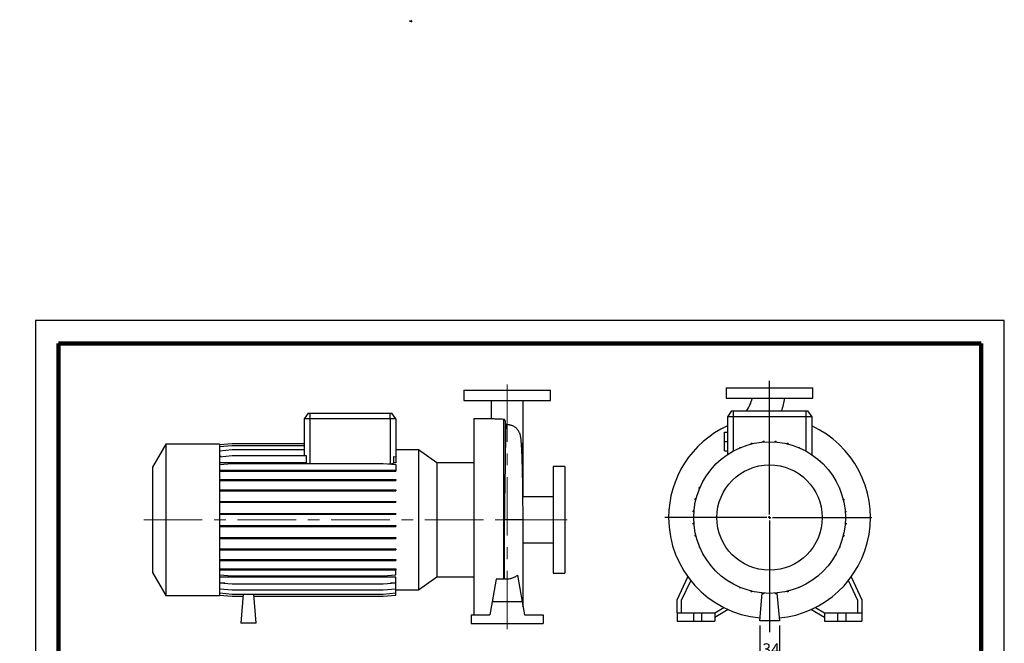
# Model space of a CAD drawing. Units: millimetres. Extents: x -131 to 213, y 0 to 362.
# Drawn here: x -3 to 210, y 227 to 362 of the extents above; entities that cross this region are included whole.
import ezdxf

# ---------------------------------------------------------------- set-up
doc = ezdxf.new("R2010")
doc.units = ezdxf.units.MM
doc.linetypes.add('CENTERX2', pattern=[20.32, 12.7, -2.54, 2.54, -2.54])
doc.layers.add('FORMAT', color=7, linetype='Continuous')
doc.styles.add('SLDTEXTSTYLE0', font='TXT', dxfattribs={"width": 0.605})
doc.dimstyles.new('SLDDIMSTYLE0', dxfattribs={"dimtxt": 2.5, "dimasz": 2.5, "dimexe": 0, "dimexo": 0.0625, "dimtad": 1, "dimlfac": 8, "dimrnd": 1e-09, "dimzin": 12, "dimdsep": 46, "dimtxsty": 'SLDTEXTSTYLE0', "dimblk1": 'CLOSED', "dimblk2": 'CLOSED', "dimsah": 1, "dimcen": 0.09, "dimadec": 0, "dimazin": 3, "dimtfac": 1, "dimtmove": 0, "dimatfit": 0, "dimldrblk": 'CLOSED', "dimfxl": 0, "dimfrac": 2, "dimtolj": 1, "dimtzin": 12, "dimarcsym": 0})

# ---------------------------------------------------------------- blocks, each defined once
blk = doc.blocks.new('Arrow Discharge')
at = {"linetype": 'Continuous'}
blk.add_hatch(color=7, dxfattribs=at).paths.add_polyline_path([(-6.3, 7.8), (-3.7, 7.8), (-9.4, 14.7), (-15, 7.8), (-12.4, 7.8), (-12.4, 1.6), (-6.3, 1.6)], flags=0)
at = {"layer": 'FORMAT'}
blk.add_hatch(color=7, dxfattribs=at).paths.add_polyline_path([(208.3, 829.1), (208.3, 828.3), (210.2, 829.9), (208.3, 831.6), (208.3, 830.8), (206.5, 830.8), (206.5, 829.1)], flags=0)
at = {"color": 7, "linetype": 'Continuous', "lineweight": 18}
for p, q in [((-9.4, 14.7), (-15, 7.8)), ((-3.7, 7.8), (-9.4, 14.7)), ((-15, 7.8), (-12.4, 7.8)), ((-12.4, 7.8), (-12.4, 1.6)), ((-12.4, 1.6), (-6.3, 1.6)), ((-6.3, 7.8), (-3.7, 7.8)), ((-6.3, 1.6), (-6.3, 7.8))]:
    blk.add_line(p, q, dxfattribs=at)
blk = doc.blocks.new('Arrow SUCTION')
at = {"linetype": 'Continuous'}
blk.add_hatch(color=7, dxfattribs=at).paths.add_polyline_path([(971.9, 46.7), (971.9, 44.1), (978.8, 49.8), (971.9, 55.4), (971.9, 52.8), (965.7, 52.8), (965.7, 46.7)], flags=0)
at = {"layer": 'FORMAT'}
blk.add_hatch(color=7, dxfattribs=at).paths.add_polyline_path([(208.3, 829.1), (208.3, 828.3), (210.2, 829.9), (208.3, 831.6), (208.3, 830.8), (206.5, 830.8), (206.5, 829.1)], flags=0)
at = {"color": 7, "linetype": 'Continuous', "lineweight": 18}
for p, q in [((978.8, 49.8), (971.9, 55.4)), ((971.9, 55.4), (971.9, 52.8)), ((971.9, 52.8), (965.7, 52.8)), ((965.7, 52.8), (965.7, 46.7)), ((965.7, 46.7), (971.9, 46.7)), ((971.9, 44.1), (978.8, 49.8)), ((971.9, 46.7), (971.9, 44.1))]:
    blk.add_line(p, q, dxfattribs=at)
blk = doc.blocks.new('_Closed')
at = {"color": 0, "linetype": 'ByBlock', "lineweight": -2}
for p, q in [((-1, 0.166667), (0, 0)), ((-1, 0.166667), (-1, -0.166667)), ((0, 0), (-1, -0.166667)), ((0, 0), (-1, 0))]:
    blk.add_line(p, q, dxfattribs=at)
blk = doc.blocks.new('_D_19')
at = {"layer": 'FORMAT'}
for p, q in [((157, 230.91), (157, 223.03)), ((161.25, 230.91), (161.25, 223.03)), ((157, 223.78), (153.25, 223.78)), ((161.25, 223.78), (157, 223.78)), ((161.25, 223.78), (165, 223.78))]:
    blk.add_line(p, q, dxfattribs=at)
at = {"layer": 'FORMAT', "xscale": 2.5, "yscale": 2.5}
blk.add_blockref('_Closed', (157, 223.78, -15.31), dxfattribs=at)
at = {"layer": 'FORMAT', "xscale": 2.5, "yscale": 2.5, "rotation": 180.0000000000004}
blk.add_blockref('_Closed', (161.25, 223.78, -15.31), dxfattribs=at)
at = {"layer": 'FORMAT', "insert": (157.56, 227.01), "char_height": 2.5, "attachment_point": 1, "style": 'SLDTEXTSTYLE0'}
blk.add_mtext('34', dxfattribs=at)
blk = doc.blocks.new('SW_CENTERMARKSYMBOL_2')
at = {"layer": 'FORMAT', "color": 0}
for p, q in [((0, 0.63), (0, 29.65)), ((-0.62, 0), (-22.7, 0)), ((0, 0), (-0.31, 0)), ((0, 0), (0, 0.31)), ((0, 0), (0, -0.31)), ((0, 0), (0.31, 0)), ((0.63, 0), (22.19, 0)), ((0, -0.62), (0, -24.88))]:
    blk.add_line(p, q, dxfattribs=at)

msp = doc.modelspace()

# ---------------------------------------------------------------- linework, layer by layer
at = {"color": 7, "linetype": 'Continuous', "lineweight": 25}
for p, q in [((210, 297), (0, 297)), ((0, 297), (0, 0)), ((210, 0), (210, 297)), ((210, 292.75), (210, 296.25)), ((92.8758, 281.9213), (92.8758, 279.6713)), ((92.8758, 281.9213), (111.6258, 281.9213)), ((111.6258, 279.6713), (111.6258, 281.9213)), ((149.7465, 282.409), (149.7465, 280.159)), ((149.7465, 282.409), (168.4965, 282.409)), ((168.4965, 280.159), (168.4965, 282.409)), ((92.8758, 279.6713), (111.6258, 279.6713)), ((98.8133, 279.6681), (98.8133, 275.6713)), ((105.6883, 270.7039), (105.6883, 279.6673)), ((149.7465, 280.159), (168.4965, 280.159)), ((59.1261, 276.9213), (58.2508, 275.6713)), ((58.2508, 275.6713), (58.2508, 267.7126)), ((59.5008, 275.6713), (58.2508, 275.6713)), ((59.1261, 276.9213), (59.5008, 276.9213)), ((59.5008, 276.9213), (59.5008, 275.6713)), ((59.5008, 276.9213), (76.8758, 276.9213)), ((76.8758, 275.6713), (59.5008, 275.6713)), ((59.5008, 275.6713), (59.5008, 266.027)), ((76.8758, 275.6713), (76.8758, 276.9213)), ((76.8758, 276.9213), (77.2505, 276.9213)), ((76.8758, 275.6713), (76.8758, 265.9298)), ((78.1258, 275.6713), (76.8758, 275.6713)), ((78.1258, 275.6713), (77.2505, 276.9213)), ((78.1258, 275.6713), (78.1258, 267.4728)), ((99.1713, 275.6713), (95.0008, 275.6713)), ((95.0008, 275.6713), (95.0008, 233.1713)), ((101.4606, 275.58), (101.4606, 240.9321)), ((150.8717, 277.409), (149.9965, 276.159)), ((149.9965, 276.159), (149.9965, 267.9561)), ((151.2465, 276.159), (149.9965, 276.159)), ((150.8717, 277.409), (151.2465, 277.409)), ((151.2465, 277.409), (151.2465, 276.159)), ((151.2465, 277.409), (166.9965, 277.409)), ((166.9965, 276.159), (151.2465, 276.159)), ((151.2465, 276.159), (151.2465, 268.7123)), ((166.9965, 277.409), (166.9965, 276.159)), ((166.9965, 277.409), (167.3712, 277.409)), ((168.2465, 276.159), (166.9965, 276.159)), ((166.9965, 276.159), (166.9965, 268.7123)), ((167.3712, 277.409), (168.2465, 276.159)), ((168.2465, 276.159), (168.2465, 267.9561)), ((101.8299, 275.2749), (101.8299, 267.3289)), ((149.3715, 270.784), (149.3715, 272.784)), ((149.3715, 272.784), (149.9965, 272.784)), ((28.2758, 270.2338), (25.3758, 265.2109)), ((39.8758, 270.2338), (28.2758, 270.2338)), ((28.2758, 270.2338), (28.2758, 237.3588)), ((39.8758, 270.1246), (42.6166, 270.3644)), ((39.8758, 270.2338), (39.8758, 237.3588)), ((39.8758, 269.6747), (42.6166, 269.9145)), ((39.8758, 268.7818), (42.6166, 269.0216)), ((42.6166, 270.3644), (58.2508, 270.3644)), ((42.6166, 269.9145), (58.2508, 269.9145)), ((42.6166, 269.0216), (58.2508, 269.0216)), ((83.0192, 268.9781), (78.1258, 268.9781)), ((87.0277, 266.1713), (83.0192, 268.9781)), ((83.0192, 268.9781), (83.0192, 238.6146)), ((105.6883, 258.7963), (105.6883, 270.7039)), ((149.3715, 270.784), (149.9965, 270.784)), ((149.3715, 268.784), (149.3715, 270.784)), ((152.647, 269.3927), (152.647, 269.4763)), ((152.647, 269.4763), (152.8432, 269.4763)), ((152.8432, 269.4753), (152.8432, 269.4763)), ((155.1243, 270.382), (155.3206, 270.382)), ((155.1243, 270.2281), (155.1243, 270.382)), ((155.3206, 270.276), (155.3206, 270.382)), ((157.721, 270.6618), (157.721, 270.8453)), ((157.721, 270.8453), (157.9173, 270.8453)), ((157.9173, 270.6774), (157.9173, 270.8453)), ((160.3587, 270.6749), (160.3587, 270.8521)), ((160.3587, 270.8521), (160.5549, 270.8521)), ((160.5549, 270.6589), (160.5549, 270.8521)), ((162.9577, 270.2676), (162.9577, 270.4022)), ((162.9577, 270.4022), (163.154, 270.4022)), ((163.154, 270.2192), (163.154, 270.4022)), ((165.4397, 269.5093), (165.6359, 269.5093)), ((165.4397, 269.4587), (165.4397, 269.5093)), ((165.6359, 269.3755), (165.6359, 269.5093)), ((39.8758, 267.4728), (42.6166, 267.7126)), ((40.2937, 267.5094), (39.8758, 267.5094)), ((42.6166, 267.7126), (58.6649, 267.7126)), ((58.6649, 267.7126), (58.6649, 266.1643)), ((77.7117, 266.1643), (77.7117, 267.509)), ((77.7117, 267.509), (78.1258, 267.4728)), ((78.1258, 267.4728), (78.1258, 266.1643)), ((149.3715, 268.784), (149.9965, 268.784)), ((167.8695, 268.2003), (167.9259, 268.2003)), ((167.9259, 268.1647), (167.9259, 268.2003)), ((25.3758, 265.2109), (25.3758, 242.3818)), ((58.6649, 266.1643), (39.8758, 266.1643)), ((39.8758, 265.7872), (42.6166, 266.027)), ((42.6166, 266.027), (75.385, 266.027)), ((75.385, 266.027), (78.1258, 265.7872)), ((76.4962, 265.9298), (76.8758, 265.9298)), ((78.1258, 266.1643), (77.7117, 266.1643)), ((78.1258, 265.7872), (78.1258, 264.5741)), ((95.0008, 266.1713), (87.0277, 266.1713)), ((87.0277, 266.1713), (87.0277, 241.4213)), ((114.7508, 265.3588), (112.2508, 265.3588)), ((112.2508, 265.3588), (112.2508, 242.2338)), ((114.7508, 265.3588), (114.7508, 242.2338)), ((39.8758, 264.5741), (42.6166, 264.5741)), ((39.8758, 264.3778), (42.6166, 264.3778)), ((39.8758, 262.554), (42.6166, 262.554)), ((42.6166, 264.5741), (42.6166, 264.3778)), ((42.6166, 264.5741), (75.385, 264.5741)), ((42.6166, 264.3778), (75.385, 264.3778)), ((42.6166, 262.554), (42.6166, 262.3577)), ((42.6166, 262.554), (75.385, 262.554)), ((75.385, 264.5741), (75.385, 264.3778)), ((75.385, 264.5741), (78.1258, 264.5741)), ((75.385, 264.3778), (78.1258, 264.3778)), ((75.385, 262.554), (75.385, 262.3577)), ((75.385, 262.554), (78.1258, 262.554)), ((78.1258, 264.5741), (78.1258, 264.3778)), ((78.1258, 262.554), (78.1258, 262.3577)), ((145.2052, 263.0321), (145.2052, 263.0885)), ((145.2408, 263.0885), (145.2052, 263.0885)), ((39.8758, 262.3577), (42.6166, 262.3577)), ((42.6166, 262.3577), (75.385, 262.3577)), ((75.385, 262.3577), (78.1258, 262.3577)), ((143.8962, 260.6023), (143.8962, 260.7985)), ((144.03, 260.7985), (143.8962, 260.7985)), ((143.9468, 260.6023), (143.8962, 260.6023)), ((174.2302, 260.7585), (174.3138, 260.7585)), ((174.3128, 260.5623), (174.3138, 260.5623)), ((174.3138, 260.7585), (174.3138, 260.5623)), ((39.8758, 260.2708), (42.6166, 260.2708)), ((39.8758, 260.0746), (42.6166, 260.0746)), ((42.6166, 260.2708), (42.6166, 260.0746)), ((42.6166, 260.2708), (75.385, 260.2708)), ((42.6166, 260.0746), (75.385, 260.0746)), ((75.385, 260.2708), (75.385, 260.0746)), ((75.385, 260.2708), (78.1258, 260.2708)), ((75.385, 260.0746), (78.1258, 260.0746)), ((78.1258, 260.2708), (78.1258, 260.0746)), ((112.2508, 258.7963), (105.6638, 258.7963)), ((143.0033, 258.1203), (143.0033, 258.3165)), ((143.1863, 258.3165), (143.0033, 258.3165)), ((175.0656, 258.2812), (175.2195, 258.2812)), ((175.2195, 258.2812), (175.2195, 258.0849)), ((39.8758, 257.7935), (42.6166, 257.7935)), ((39.8758, 257.5972), (42.6166, 257.5972)), ((42.6166, 257.7935), (42.6166, 257.5972)), ((42.6166, 257.7935), (75.385, 257.7935)), ((42.6166, 257.5972), (75.385, 257.5972)), ((75.385, 257.7935), (75.385, 257.5972)), ((75.385, 257.7935), (78.1258, 257.7935)), ((75.385, 257.5972), (78.1258, 257.5972)), ((78.1258, 257.7935), (78.1258, 257.5972)), ((143.1379, 258.1203), (143.0033, 258.1203)), ((175.1135, 258.0849), (175.2195, 258.0849)), ((39.8758, 255.1968), (42.6166, 255.1968)), ((39.8758, 255.0005), (42.6166, 255.0005)), ((42.6166, 255.1968), (42.6166, 255.0005)), ((42.6166, 255.1968), (75.385, 255.1968)), ((42.6166, 255.0005), (75.385, 255.0005)), ((75.385, 255.1968), (75.385, 255.0005)), ((75.385, 255.1968), (78.1258, 255.1968)), ((75.385, 255.0005), (78.1258, 255.0005)), ((78.1258, 255.1968), (78.1258, 255.0005)), ((142.5534, 255.5212), (142.5534, 255.7175)), ((142.7466, 255.7175), (142.5534, 255.7175)), ((142.7306, 255.5212), (142.5534, 255.5212)), ((175.4992, 255.6845), (175.6827, 255.6845)), ((175.5148, 255.4882), (175.6827, 255.4882)), ((175.6827, 255.6845), (175.6827, 255.4882)), ((39.8758, 252.5591), (42.6166, 252.5591)), ((39.8758, 252.3628), (42.6166, 252.3628)), ((42.6166, 252.5591), (42.6166, 252.3628)), ((42.6166, 252.5591), (75.385, 252.5591)), ((42.6166, 252.3628), (75.385, 252.3628)), ((75.385, 252.5591), (75.385, 252.3628)), ((75.385, 252.5591), (78.1258, 252.5591)), ((75.385, 252.3628), (78.1258, 252.3628)), ((78.1258, 252.5591), (78.1258, 252.3628)), ((101.6521, 240.9866), (101.6521, 253.7963)), ((102.2508, 253.7963), (101.6521, 253.7963)), ((105.6883, 253.7963), (102.2508, 253.7963)), ((105.6883, 235.3588), (105.6883, 253.7965)), ((142.5602, 252.8836), (142.5602, 253.0798)), ((142.7281, 253.0798), (142.5602, 253.0798)), ((142.7437, 252.8836), (142.5602, 252.8836)), ((175.4963, 252.8506), (175.6895, 252.8506)), ((175.5123, 253.0468), (175.6895, 253.0468)), ((175.6895, 253.0468), (175.6895, 252.8506)), ((39.8758, 249.96), (42.6166, 249.96)), ((39.8758, 249.7638), (42.6166, 249.7638)), ((42.6166, 249.96), (42.6166, 249.7638)), ((42.6166, 249.96), (75.385, 249.96)), ((42.6166, 249.7638), (75.385, 249.7638)), ((75.385, 249.96), (75.385, 249.7638)), ((75.385, 249.96), (78.1258, 249.96)), ((75.385, 249.7638), (78.1258, 249.7638)), ((78.1258, 249.96), (78.1258, 249.7638)), ((143.0235, 250.2869), (143.0235, 250.4831)), ((143.1295, 250.4831), (143.0235, 250.4831)), ((143.1774, 250.2869), (143.0235, 250.2869)), ((175.0567, 250.2515), (175.2397, 250.2515)), ((175.105, 250.4478), (175.2397, 250.4478)), ((175.2397, 250.4478), (175.2397, 250.2515)), ((105.6883, 248.7963), (112.2508, 248.7963)), ((143.9292, 247.8095), (143.9292, 248.0058)), ((143.9302, 248.0058), (143.9292, 248.0058)), ((144.0128, 247.8095), (143.9292, 247.8095)), ((174.213, 247.7696), (174.3468, 247.7696)), ((174.2962, 247.9658), (174.3468, 247.9658)), ((174.3468, 247.9658), (174.3468, 247.7696)), ((39.8758, 247.4781), (42.6166, 247.4781)), ((39.8758, 247.2818), (42.6166, 247.2818)), ((42.6166, 247.4781), (42.6166, 247.2818)), ((42.6166, 247.4781), (75.385, 247.4781)), ((42.6166, 247.2818), (75.385, 247.2818)), ((75.385, 247.4781), (75.385, 247.2818)), ((75.385, 247.4781), (78.1258, 247.4781)), ((75.385, 247.2818), (78.1258, 247.2818)), ((78.1258, 247.4781), (78.1258, 247.2818)), ((173.0022, 245.4796), (173.0377, 245.4796)), ((173.0377, 245.536), (173.0377, 245.4796)), ((39.8758, 245.1881), (42.6166, 245.1881)), ((39.8758, 244.9919), (42.6166, 244.9919)), ((42.6166, 245.1881), (42.6166, 244.9919)), ((42.6166, 245.1881), (75.385, 245.1881)), ((42.6166, 244.9919), (75.385, 244.9919)), ((75.385, 245.1881), (75.385, 244.9919)), ((75.385, 245.1881), (78.1258, 245.1881)), ((75.385, 244.9919), (78.1258, 244.9919)), ((78.1258, 245.1881), (78.1258, 244.9919)), ((25.3758, 242.3818), (28.2758, 237.3588)), ((39.8758, 243.1593), (42.6166, 243.1593)), ((39.8758, 242.9631), (42.6166, 242.9631)), ((39.8758, 241.8606), (42.6166, 241.6209)), ((78.1258, 241.3951), (39.8758, 241.3951)), ((42.6166, 243.1593), (42.6166, 242.9631)), ((42.6166, 243.1593), (75.385, 243.1593)), ((42.6166, 242.9631), (75.385, 242.9631)), ((42.6166, 241.6209), (75.385, 241.6209)), ((75.385, 243.1593), (75.385, 242.9631)), ((75.385, 243.1593), (78.1258, 243.1593)), ((75.385, 242.9631), (78.1258, 242.9631)), ((75.385, 241.6209), (78.1258, 241.8606)), ((78.1258, 243.1593), (78.1258, 242.9631)), ((78.1258, 241.8606), (78.1258, 242.9631)), ((78.1258, 240.1646), (78.1258, 241.3951)), ((83.0192, 238.6146), (87.0277, 241.4213)), ((87.0277, 241.4213), (95.0008, 241.4213)), ((104.4656, 241.7749), (105.4868, 235.9838)), ((112.2508, 242.2338), (114.7508, 242.2338)), ((139.1215, 236.4715), (141.4289, 241.4198)), ((176.8141, 241.4198), (179.1215, 236.4715)), ((39.8758, 240.1646), (42.6166, 239.9248)), ((41.0216, 240.0643), (39.8758, 240.0643)), ((42.6166, 239.9248), (75.385, 239.9248)), ((75.385, 239.9248), (78.1258, 240.1646)), ((78.1258, 240.0643), (76.98, 240.0643)), ((78.1258, 238.8438), (78.1258, 240.0643)), ((99.8873, 240.9321), (99.0148, 235.9838)), ((101.4606, 240.9321), (99.8873, 240.9321)), ((142.0279, 240.6339), (139.9965, 236.2775)), ((150.317, 240.4033), (150.317, 240.3678)), ((150.3734, 240.3678), (150.317, 240.3678)), ((152.607, 239.1925), (152.607, 239.0587)), ((152.8032, 239.0587), (152.607, 239.0587)), ((152.8032, 239.1093), (152.8032, 239.0587)), ((165.3997, 239.0927), (165.3997, 239.0917)), ((165.596, 239.0917), (165.3997, 239.0917)), ((165.596, 239.1753), (165.596, 239.0917)), ((178.2465, 236.2775), (176.2151, 240.6339)), ((28.2758, 237.3588), (39.8758, 237.3588)), ((39.8758, 238.8438), (42.6166, 238.604)), ((39.8758, 237.9381), (42.6166, 237.6983)), ((39.8758, 237.4749), (42.6166, 237.2351)), ((39.8758, 237.4681), (42.6166, 237.2283)), ((42.6166, 238.604), (75.385, 238.604)), ((42.6166, 237.6983), (75.385, 237.6983)), ((42.6166, 237.2351), (45.0094, 237.2351)), ((42.6166, 237.2283), (45.0088, 237.2283)), ((45.05, 237.6983), (44.5008, 231.4213)), ((47.8758, 231.4213), (47.3266, 237.6983)), ((47.3672, 237.2351), (75.385, 237.2351)), ((47.3678, 237.2283), (75.385, 237.2283)), ((75.385, 238.604), (78.1258, 238.8438)), ((75.385, 237.6983), (78.1258, 237.9381)), ((75.385, 237.2351), (78.1258, 237.4749)), ((75.385, 237.2283), (78.1258, 237.4681)), ((78.1258, 237.9381), (78.1258, 238.8438)), ((78.1258, 238.6146), (83.0192, 238.6146)), ((78.1258, 237.4749), (78.1258, 237.9381)), ((78.1258, 237.4681), (78.1258, 237.4749)), ((155.089, 238.3488), (155.089, 238.1658)), ((155.2852, 238.1658), (155.089, 238.1658)), ((155.2852, 238.3005), (155.2852, 238.1658)), ((156.9965, 231.909), (157.5228, 237.9245)), ((157.688, 237.9092), (157.688, 237.716)), ((157.8843, 237.716), (157.688, 237.716)), ((157.8843, 237.8932), (157.8843, 237.716)), ((160.3257, 237.8907), (160.3257, 237.7228)), ((160.5219, 237.7228), (160.3257, 237.7228)), ((160.5219, 237.9063), (160.5219, 237.7228)), ((160.7202, 237.9245), (161.2465, 231.909)), ((162.9224, 238.292), (162.9224, 238.186)), ((163.1186, 238.186), (162.9224, 238.186)), ((163.1186, 238.3399), (163.1186, 238.186)), ((99.0148, 235.9838), (98.5189, 233.1713)), ((105.4868, 235.9838), (99.0148, 235.9838)), ((105.4868, 235.9838), (105.9827, 233.1713)), ((105.666, 234.9676), (105.6883, 235.3588)), ((139.1215, 233.659), (139.1215, 236.4715)), ((139.9965, 236.2775), (139.9965, 233.659)), ((147.2465, 233.659), (149.2014, 234.7877)), ((169.0416, 234.7877), (170.9965, 233.659)), ((178.2465, 233.659), (178.2465, 236.2775)), ((179.1215, 236.4715), (179.1215, 233.659)), ((94.4383, 233.1713), (98.5189, 233.1713)), ((94.4383, 233.1713), (94.4383, 231.2963)), ((105.9827, 233.1713), (110.0633, 233.1713)), ((110.0633, 233.1713), (110.0633, 231.2963)), ((139.1215, 233.659), (142.6215, 233.659)), ((139.1215, 233.659), (139.1215, 231.784)), ((142.6215, 233.659), (142.6215, 231.784)), ((142.6215, 233.659), (144.3715, 233.659)), ((144.3715, 233.659), (144.3715, 231.784)), ((144.3715, 233.659), (147.2465, 233.659)), ((150.1581, 234.3297), (147.2465, 232.6487)), ((147.2465, 233.659), (147.2465, 231.784)), ((170.9965, 232.6487), (168.0848, 234.3297)), ((170.9965, 233.659), (170.9965, 231.784)), ((170.9965, 233.659), (173.8715, 233.659)), ((173.8715, 233.659), (173.8715, 231.784)), ((173.8715, 233.659), (175.6215, 233.659)), ((175.6215, 233.659), (175.6215, 231.784)), ((175.6215, 233.659), (179.1215, 233.659)), ((179.1215, 233.659), (179.1215, 231.784)), ((47.8758, 231.4213), (44.5008, 231.4213)), ((94.4383, 231.2963), (110.0633, 231.2963)), ((139.1215, 231.784), (142.6215, 231.784)), ((142.6215, 231.784), (144.3715, 231.784)), ((144.3715, 231.784), (147.2465, 231.784)), ((161.2465, 231.909), (156.9965, 231.909)), ((170.9965, 231.784), (173.8715, 231.784)), ((173.8715, 231.784), (175.6215, 231.784)), ((175.6215, 231.784), (179.1215, 231.784))]:
    msp.add_line(p, q, dxfattribs=at)
at = {"color": 7, "linetype": 'Continuous', "lineweight": 140}
for p, q in [((205, 292), (5, 292)), ((5, 292), (5, 5)), ((205, 292), (205, 5))]:
    msp.add_line(p, q, dxfattribs=at)
at = {"color": 7, "linetype": 'Continuous', "lineweight": 25}
for radius in [16.4375, 11.4146]:
    msp.add_circle((159.1215, 254.284), radius, dxfattribs=at)
for centre, radius, start, end in [((146.8889, 282.409), 8.795, 325.354067, 345.195974), ((146.8889, 282.409), 15.67, 341.392666, 351.742223), ((159.1215, 254.284), 21.875, 114.654335, 180), ((159.1215, 254.284), 21.875, 275.436903, 65.345665), ((102.757, 270.7079), 2.9313, 334.575182, 359.920161), ((159.1215, 254.284), 21.875, 180, 264.563097)]:
    msp.add_arc(centre, radius, start, end, dxfattribs=at)
for points, knots in [([(101.4606, 275.58), (101.2841, 275.5848), (100.9259, 275.5946), (100.4358, 275.6161), (99.9913, 275.6387), (99.6143, 275.658), (99.3351, 275.6703), (99.2164, 275.6699), (99.1713, 275.6698)], [0, 0, 0, 0, 0.17512964, 0.35544894, 0.53055453, 0.71052327, 0.89005535, 1, 1, 1, 1]), ([(101.8299, 275.2749), (101.8226, 275.3153), (101.8083, 275.3541), (101.7761, 275.4093), (101.7639, 275.4266), (101.7362, 275.4594), (101.7207, 275.4748), (101.6869, 275.5032), (101.6689, 275.5158), (101.6307, 275.5379), (101.6104, 275.5475), (101.5687, 275.563), (101.5475, 275.5689), (101.5044, 275.5772), (101.4824, 275.5795), (101.4606, 275.58)], [0, 0, 0, 0, 0.25, 0.25, 0.375, 0.375, 0.5, 0.5, 0.625, 0.625, 0.75, 0.75, 0.875, 0.875, 1, 1, 1, 1]), ([(101.9808, 274.4495), (101.9734, 274.4379), (101.9661, 274.3885), (101.9571, 274.2776), (101.9553, 274.253), (101.9517, 274.1992), (101.95, 274.17), (101.9447, 274.0753), (101.9412, 274.003), (101.9309, 273.7588), (101.9242, 273.5599), (101.9107, 273.0914), (101.9041, 272.8218), (101.8941, 272.3625), (101.8909, 272.1998), (101.8844, 271.8593), (101.8813, 271.6812), (101.8721, 271.1236), (101.8664, 270.7206), (101.8554, 269.8545), (101.8501, 269.3913), (101.8423, 268.651), (101.8398, 268.3966), (101.8348, 267.8724), (101.8323, 267.6039), (101.8299, 267.3289)], [0, 0, 0, 0, 0.125, 0.125, 0.15625, 0.15625, 0.1875, 0.1875, 0.25, 0.25, 0.375, 0.375, 0.5, 0.5, 0.5625, 0.5625, 0.625, 0.625, 0.75, 0.75, 0.875, 0.875, 0.9375, 0.9375, 1, 1, 1, 1]), ([(101.9808, 274.4495), (102.0698, 274.4556), (102.2505, 274.4681), (102.5216, 274.4535), (102.7847, 274.4152), (103.054, 274.3523), (103.2205, 274.2886), (103.3122, 274.2535)], [0, 0, 0, 0, 0.18969479, 0.38508955, 0.57274895, 0.7649094, 1, 1, 1, 1]), ([(105.6883, 253.7963), (105.6879, 254.2746), (105.6872, 255.2097), (105.6814, 256.5731), (105.6729, 257.8605), (105.6618, 259.0704), (105.6476, 260.2894), (105.6302, 261.5013), (105.6096, 262.6883), (105.5877, 263.76), (105.5642, 264.7623), (105.5395, 265.6872), (105.514, 266.5282), (105.4895, 267.2496), (105.4659, 267.8698), (105.4435, 268.4054), (105.4218, 268.8721), (105.4025, 269.2513), (105.3854, 269.5579), (105.3707, 269.8043), (105.3567, 270.0222), (105.3431, 270.2185), (105.3261, 270.4504), (105.3022, 270.7524), (105.2693, 271.1067), (105.2307, 271.4418), (105.1876, 271.7361), (105.14, 271.9911), (105.085, 272.2193), (105.0163, 272.4417), (104.926, 272.6804), (104.7887, 272.9604), (104.6067, 273.2463), (104.389, 273.5138), (104.1583, 273.7381), (103.9112, 273.9338), (103.6287, 274.111), (103.3842, 274.2364), (103.23, 274.2849), (103.2037, 274.2932)], [0, 0, 0, 0, 0.048579533, 0.094970781, 0.139293303, 0.181637224, 0.222070957, 0.270020087, 0.315203699, 0.35770959, 0.397597185, 0.440005589, 0.478961406, 0.514383397, 0.546266161, 0.575806229, 0.603505879, 0.629350584, 0.648309745, 0.666118655, 0.682774177, 0.698274238, 0.714601548, 0.740683642, 0.772164759, 0.806360867, 0.834561641, 0.861113433, 0.884718114, 0.896072749, 0.908737292, 0.923179828, 0.938019736, 0.951224025, 0.963116635, 0.972211179, 0.983559715, 0.997190997, 1, 1, 1, 1]), ([(101.8299, 267.3289), (101.8279, 267.0968), (101.8254, 266.8602), (101.8196, 266.3786), (101.8163, 266.1338), (101.8055, 265.3877), (101.797, 264.8745), (101.7787, 263.8165), (101.7688, 263.2733), (101.7538, 262.4408), (101.7488, 262.1603), (101.7387, 261.5939), (101.7337, 261.3082), (101.7088, 259.8667), (101.6893, 258.6762), (101.6679, 256.8602), (101.662, 256.2502), (101.6541, 255.0251), (101.6521, 254.4114), (101.6521, 253.7963)], [0, 0, 0, 0, 0.0625, 0.0625, 0.125, 0.125, 0.25, 0.25, 0.375, 0.375, 0.4375, 0.4375, 0.5, 0.5, 0.75, 0.75, 0.875, 0.875, 1, 1, 1, 1]), ([(58.6649, 266.1643), (58.6666, 266.1633), (58.7506, 266.1096), (58.8552, 266.0679), (58.9577, 266.027)], [0, 0, 0, 0, 0.01954197, 1, 1, 1, 1]), ([(76.8758, 265.9298), (76.9549, 265.9298), (77.0334, 265.9354), (77.15, 265.9521), (77.1884, 265.9591), (77.2629, 265.9753), (77.2993, 265.9846), (77.4061, 266.0158), (77.4743, 266.0413), (77.6, 266.0983), (77.658, 266.13), (77.7117, 266.1643)], [0, 0, 0, 0, 0.25, 0.25, 0.375, 0.375, 0.5, 0.5, 0.75, 0.75, 1, 1, 1, 1]), ([(104.4656, 241.7749), (104.3746, 241.6944), (104.2787, 241.6183), (104.1271, 241.511), (104.075, 241.4763), (103.9695, 241.4101), (103.9159, 241.3785), (103.6439, 241.2282), (103.4135, 241.132), (103.1084, 241.0442), (103.0463, 241.0282), (102.9215, 240.9999), (102.8589, 240.9877), (102.6706, 240.9563), (102.5444, 240.9427), (102.2907, 240.9299), (102.1632, 240.9308), (101.9709, 240.9433), (101.9066, 240.9494), (101.7789, 240.9652), (101.7153, 240.975), (101.6521, 240.9866)], [0, 0, 0, 0, 0.125, 0.125, 0.1875, 0.1875, 0.25, 0.25, 0.5, 0.5, 0.5625, 0.5625, 0.625, 0.625, 0.75, 0.75, 0.875, 0.875, 0.9375, 0.9375, 1, 1, 1, 1]), ([(101.6521, 240.9866), (101.6381, 240.978), (101.6232, 240.9701), (101.5926, 240.9566), (101.5769, 240.9509), (101.5448, 240.9416), (101.5284, 240.9381), (101.4947, 240.9333), (101.4776, 240.9321), (101.4606, 240.9321)], [0, 0, 0, 0, 0.25, 0.25, 0.5, 0.5, 0.75, 0.75, 1, 1, 1, 1])]:
    msp.add_open_spline(points, degree=3, knots=knots, dxfattribs=at)
msp.add_open_spline([(101.9808, 274.4495), (101.9313, 274.72), (101.881, 274.9951), (101.8299, 275.2749)], degree=3, dxfattribs=at)
at = {"layer": 'FORMAT', "color": 7, "linetype": 'CENTERX2', "lineweight": 18}
for p, q in [((102.2508, 230.0533), (102.2508, 283.1096)), ((23.4751, 253.7963), (115.2576, 253.7963))]:
    msp.add_line(p, q, dxfattribs=at)

# ---------------------------------------------------------------- block references
at = {"color": 7, "linetype": 'Continuous', "xscale": 0.2, "yscale": 0.2, "zscale": 0.2}
msp.add_blockref('Arrow Discharge', (39.7492, 195.9322), dxfattribs=at)
at = {"layer": 'FORMAT', "xscale": 0.2, "yscale": 0.2, "zscale": 0.2}
msp.add_blockref('Arrow SUCTION', (-172.2673, 156.3051), dxfattribs=at)
at = {"layer": 'FORMAT'}
msp.add_blockref('SW_CENTERMARKSYMBOL_2', (159.1215, 254.284), dxfattribs=at)

# ---------------------------------------------------------------- dimensions: what is measured, and where the dimension line sits
dim = msp.add_linear_dim(base=(156.9965, 223.784), p1=(161.2465, 231.909), p2=(156.9965, 231.909), dimstyle='SLDDIMSTYLE0', dxfattribs=at)
dim.commit()
dim.dimension.update_dxf_attribs({"geometry": '_D_19', "text_midpoint": (159.1215, 223.784), "dimtype": 160})

doc.saveas('drawing.dxf')
